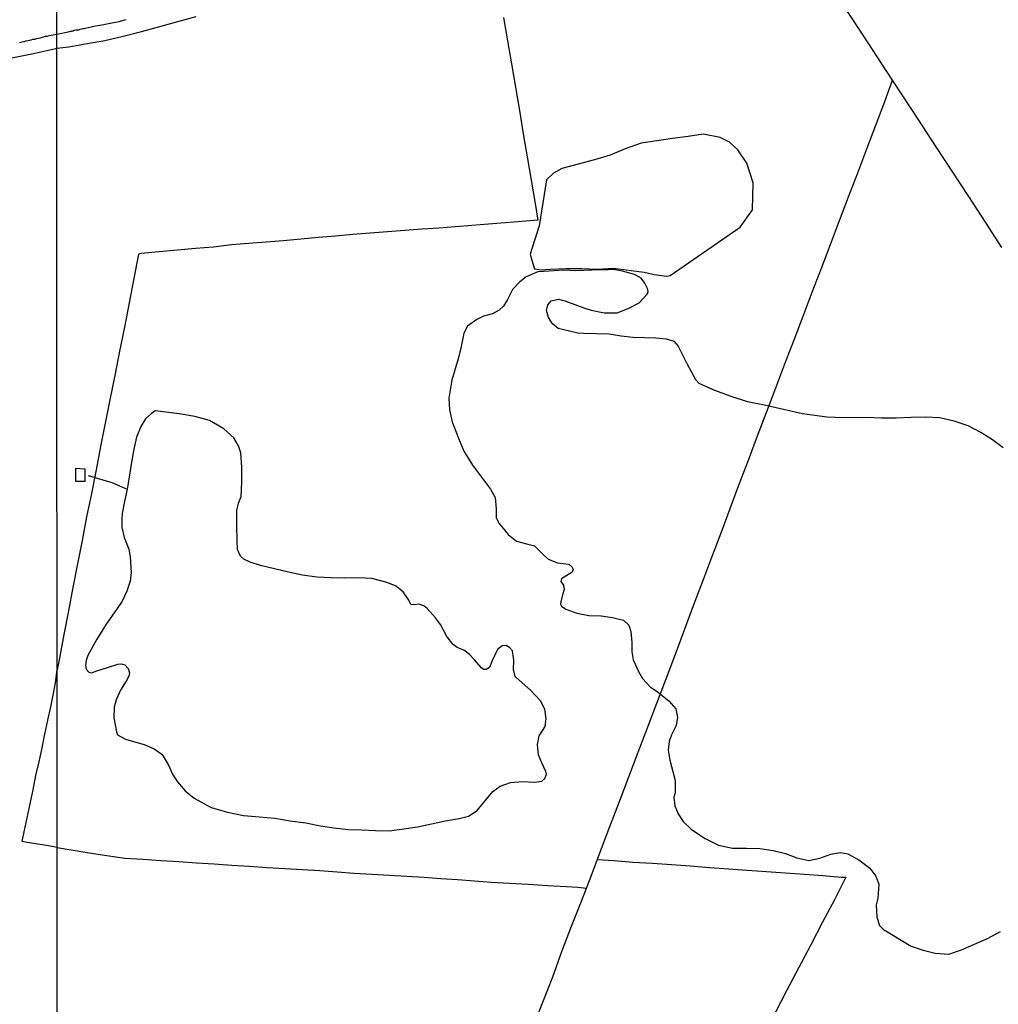
# Model space of a CAD drawing. Units: millimetres. Extents: x 192774 to 195184, y 1660436 to 1663209.
# Drawn here: x 194214 to 194369, y 1662852 to 1663008 of the extents above; entities that cross this region are included whole.
import ezdxf

# ---------------------------------------------------------------- set-up
doc = ezdxf.new("R2010")
doc.units = ezdxf.units.MM
for name, color, linetype in [('V-BANHADO', 102, 'Continuous'), ('V-EDIFICACAO', 2, 'Continuous'), ('V-LAGOA', 150, 'Continuous'), ('V-LOTE', 1, 'Continuous'), ('V-REFERENCIA', 32, 'Continuous'), ('V-TESTADA', 5, 'Continuous'), ('V-VALETA', 5, 'Continuous'), ('X-LIMITE_1000', 7, 'Continuous')]:
    doc.layers.add(name, color=color, linetype=linetype)

msp = doc.modelspace()

# ---------------------------------------------------------------- linework, layer by layer
at = {"layer": 'V-BANHADO'}
msp.add_lwpolyline([(194316.78, 1662967.42), (194327.87, 1662975.07), (194329.83, 1662977.86), (194329.95, 1662982.14), (194328.95, 1662985.27), (194327.47, 1662987.38), (194326.17, 1662988.57), (194324.69, 1662989.33), (194321.97, 1662989.84), (194319.6, 1662989.47), (194317.14, 1662989.16), (194314.65, 1662988.82), (194312.14, 1662988.43), (194309.63, 1662987.54), (194307.24, 1662986.52), (194304.76, 1662985.76), (194299.55, 1662984.39), (194298.23, 1662983.68), (194297.12, 1662982.63), (194295.96, 1662975.29), (194294.53, 1662970.83), (194294.81, 1662969.85), (194295.25, 1662968.46), (194296.27, 1662968.33), (194297.72, 1662968.44), (194300.23, 1662968.52), (194302.74, 1662968.51), (194305.15, 1662968.4), (194307.7, 1662968.56), (194312.61, 1662967.97), (194314.24, 1662967.57), (194316.22, 1662967.32), (194316.78, 1662967.42)], close=True, dxfattribs=at)
at = {"layer": 'V-EDIFICACAO'}
msp.add_lwpolyline([(194222.35, 1662936.75), (194222.4, 1662934.75), (194223.89, 1662934.74), (194223.9, 1662936.68), (194222.35, 1662936.75)], close=True, dxfattribs=at)
at = {"layer": 'V-LAGOA'}
msp.add_lwpolyline([(194369.63, 1662940.06), (194367.92, 1662941.33), (194366.08, 1662942.48), (194364.06, 1662943.54), (194361.84, 1662944.28), (194359.58, 1662944.84), (194357.3, 1662944.92), (194354.98, 1662944.87), (194352.63, 1662944.77), (194350.28, 1662944.75), (194347.91, 1662944.86), (194345.47, 1662944.81), (194342.95, 1662944.86), (194341.62, 1662944.94), (194341.62, 1662944.94), (194339.7, 1662945.17), (194337.78, 1662945.45), (194334.74, 1662946.14), (194331.74, 1662946.81), (194329.01, 1662947.34), (194326.29, 1662948.25), (194323.57, 1662949.24), (194321.36, 1662950.27), (194320.83, 1662950.86), (194319.48, 1662953.4), (194318.05, 1662956.26), (194317.44, 1662956.96), (194316.18, 1662957.32), (194314.48, 1662957.48), (194312.68, 1662957.54), (194310.83, 1662957.6), (194308.96, 1662957.81), (194307.09, 1662958.11), (194305.07, 1662958.17), (194302.98, 1662958.2), (194302.08, 1662958.26), (194300.76, 1662958.58), (194299, 1662959.03), (194298.1, 1662959.72), (194297.47, 1662960.75), (194297.12, 1662961.85), (194297.36, 1662962.74), (194297.87, 1662963.42), (194299.02, 1662963.64), (194300.04, 1662963.39), (194301.62, 1662962.82), (194303.05, 1662962.29), (194304.22, 1662961.93), (194306.27, 1662961.48), (194308.36, 1662961.47), (194310.11, 1662962.16), (194311.86, 1662963.1), (194313.18, 1662964.5), (194313.27, 1662964.89), (194313.17, 1662965.33), (194312.71, 1662966.2), (194312.13, 1662967.02), (194311.12, 1662967.58), (194309.17, 1662968.13), (194307.74, 1662968.36), (194306.93, 1662968.34), (194304.38, 1662968.25), (194301.73, 1662968.14), (194299.81, 1662968.27), (194297.55, 1662968.11), (194295.77, 1662968), (194293.89, 1662967.23), (194292.91, 1662966.44), (194291.73, 1662965.19), (194290.93, 1662963.6), (194290.3, 1662962.54), (194289.62, 1662961.89), (194288.55, 1662961.34), (194287.12, 1662960.94), (194286.09, 1662960.43), (194284.6, 1662959.35), (194284, 1662958.28), (194283.58, 1662956.15), (194283.12, 1662954.2), (194282.1, 1662950.8), (194281.61, 1662947.94), (194281.76, 1662946.08), (194282.14, 1662944.18), (194283.04, 1662941.86), (194284.01, 1662939.54), (194285.37, 1662937.31), (194286.95, 1662935.2), (194288.26, 1662933.52), (194288.97, 1662932.17), (194289.16, 1662930.37), (194289.14, 1662928.95), (194289.64, 1662928.04), (194291.05, 1662926.3), (194292.37, 1662925.25), (194294.17, 1662924.78), (194295.24, 1662924.48), (194296.66, 1662923.06), (194297.41, 1662922.36), (194298.87, 1662921.78), (194300.65, 1662921.57), (194301.19, 1662921.12), (194301.35, 1662920.75), (194301.19, 1662920.31), (194300.34, 1662919.81), (194299.5, 1662919.27), (194299.43, 1662918.84), (194299.81, 1662918.24), (194299.92, 1662917.58), (194299.67, 1662916.7), (194299.4, 1662915.62), (194299.35, 1662915.23), (194299.53, 1662914.91), (194300.21, 1662914.42), (194301.96, 1662913.78), (194303.86, 1662913.45), (194303.86, 1662913.45), (194305.78, 1662913.39), (194307.63, 1662913.13), (194309.34, 1662912.71), (194310.21, 1662911.9), (194310.54, 1662910.9), (194310.65, 1662909.14), (194310.65, 1662907.69), (194310.89, 1662906.38), (194311.18, 1662905.71), (194311.74, 1662904.54), (194312.37, 1662903.44), (194313.59, 1662902.09), (194314.73, 1662901.33), (194316.56, 1662899.88), (194317.63, 1662898.6), (194317.92, 1662897.28), (194317.72, 1662895.97), (194316.97, 1662894.47), (194316.58, 1662893.41), (194316.43, 1662892.04), (194316.7, 1662890.44), (194317.24, 1662888.45), (194317.55, 1662887.25), (194317.53, 1662885.27), (194317.33, 1662884.58), (194317.5, 1662883.24), (194318.02, 1662881.95), (194318.8, 1662880.74), (194320.16, 1662879.47), (194322.3, 1662878.02), (194324.44, 1662876.98), (194326.65, 1662876.5), (194328.89, 1662876.47), (194331.01, 1662876.44), (194333.08, 1662876.14), (194335.08, 1662875.64), (194336.86, 1662874.95), (194338.74, 1662874.53), (194340.5, 1662874.88), (194342.23, 1662875.53), (194343.81, 1662875.81), (194344.93, 1662875.61), (194346.71, 1662874.62), (194348.44, 1662873.34), (194349.41, 1662872.06), (194349.88, 1662870.8), (194349.71, 1662868.57), (194349.44, 1662867.48), (194349.54, 1662865.53), (194349.96, 1662864.22), (194350.59, 1662863.59), (194351.25, 1662863.2), (194353.15, 1662862.02), (194355.02, 1662860.94), (194356.89, 1662860.32), (194358.81, 1662859.8), (194360.97, 1662859.64), (194363.01, 1662860.34), (194365.06, 1662861.23), (194367.11, 1662862.17), (194369.16, 1662863.25)], dxfattribs=at)
msp.add_lwpolyline([(194230.68, 1662934.13), (194230.57, 1662933.51), (194230.16, 1662931.52), (194229.79, 1662929.62), (194229.75, 1662928.69), (194229.72, 1662927.39), (194230.12, 1662925.81), (194230.82, 1662923.95), (194231.04, 1662922.74), (194231.19, 1662920.27), (194231.03, 1662918.88), (194230.54, 1662917.28), (194229.78, 1662915.7), (194228.9, 1662914.39), (194227.26, 1662912.08), (194225.74, 1662909.66), (194224.33, 1662907.09), (194224.05, 1662906.3), (194223.97, 1662905.49), (194224.09, 1662904.93), (194224.5, 1662904.42), (194224.9, 1662904.34), (194225.74, 1662904.65), (194227.44, 1662905.19), (194229.11, 1662905.7), (194229.68, 1662905.77), (194230.23, 1662905.61), (194230.76, 1662905.03), (194230.94, 1662904.31), (194230.86, 1662903.79), (194230.44, 1662903.03), (194229.51, 1662901.57), (194228.85, 1662900.06), (194228.52, 1662898.89), (194228.46, 1662897.2), (194228.86, 1662894.94), (194229.04, 1662894.49), (194230.3, 1662893.81), (194231.97, 1662893.3), (194233.28, 1662892.95), (194234.84, 1662892.27), (194236.15, 1662891.34), (194237.09, 1662889.77), (194237.8, 1662888.14), (194238.56, 1662887.02), (194239.79, 1662885.57), (194241.2, 1662884.42), (194243.92, 1662882.95), (194246.51, 1662882.2), (194249.05, 1662881.69), (194251.56, 1662881.47), (194254.01, 1662881.24), (194256.46, 1662880.84), (194258.91, 1662880.49), (194261.26, 1662880.04), (194262.67, 1662879.82), (194263.41, 1662879.71), (194265.61, 1662879.46), (194267.81, 1662879.4), (194270, 1662879.29), (194272.22, 1662879.27), (194274.46, 1662879.54), (194276.68, 1662879.9), (194278.9, 1662880.33), (194281.12, 1662880.82), (194283.29, 1662881.2), (194284.73, 1662881.58), (194286.11, 1662882.46), (194287.62, 1662884.28), (194288.62, 1662885.48), (194289.8, 1662886.33), (194291.39, 1662886.93), (194293.32, 1662887.1), (194295.3, 1662886.99), (194296.4, 1662887.11), (194296.84, 1662887.53), (194297.11, 1662888.26), (194297.03, 1662888.66), (194296.38, 1662890.05), (194295.88, 1662891.31), (194295.69, 1662892.95), (194295.99, 1662894.32), (194296.9, 1662895.83), (194297.06, 1662897.05), (194296.88, 1662898.56), (194296.2, 1662899.88), (194294.58, 1662901.59), (194292.81, 1662903.15), (194292.16, 1662903.77), (194291.87, 1662904.88), (194291.97, 1662906.35), (194291.74, 1662907.85), (194291.26, 1662908.37), (194290.72, 1662908.68), (194290.1, 1662908.62), (194289.34, 1662908.04), (194288.47, 1662906.14), (194288.06, 1662905.18), (194287.56, 1662904.88), (194287.11, 1662904.88), (194286.83, 1662905.13), (194286.83, 1662905.13), (194285.63, 1662906.47), (194284.93, 1662907.24), (194284.01, 1662907.91), (194282.95, 1662908.37), (194282.32, 1662908.85), (194281.31, 1662910.11), (194280.29, 1662912), (194279.51, 1662913.07), (194278.21, 1662914.54), (194277.68, 1662914.96), (194276.89, 1662915.24), (194276.09, 1662915.11), (194275.62, 1662915.2), (194275.28, 1662915.88), (194274.4, 1662917.21), (194273.14, 1662918.17), (194271.61, 1662918.74), (194269.42, 1662919.32), (194267.31, 1662919.41), (194265.12, 1662919.35), (194262.9, 1662919.39), (194260.66, 1662919.53), (194258.42, 1662919.83), (194256.2, 1662920.31), (194253.98, 1662920.82), (194251.76, 1662921.38), (194250.11, 1662921.89), (194249.07, 1662922.37), (194248.55, 1662922.87), (194248.08, 1662923.93), (194248.03, 1662925.31), (194247.97, 1662927.72), (194247.97, 1662930.11), (194248.23, 1662931.27), (194248.65, 1662932.32), (194248.75, 1662934.6), (194248.75, 1662936.93), (194248.62, 1662939.26), (194248.23, 1662940.37), (194247.52, 1662941.62), (194245.93, 1662943.09), (194243.66, 1662944.41), (194241.31, 1662945.03), (194238.85, 1662945.48), (194236.27, 1662945.75), (194235.04, 1662945.92), (194234.44, 1662945.5), (194233.47, 1662944.67), (194232.76, 1662943.42), (194232.06, 1662941.73), (194231.66, 1662939.86), (194231.24, 1662937.78), (194230.82, 1662935.08), (194230.68, 1662934.13)], close=True, dxfattribs=at)
at = {"layer": 'V-LOTE'}
for points in [[(194369.41, 1662971.87), (194366.78, 1662975.91), (194364.14, 1662979.95), (194361.5, 1662983.99), (194358.86, 1662988.03), (194356.22, 1662992.07), (194353.58, 1662996.11), (194350.94, 1663000.15), (194348.3, 1663004.19), (194345.66, 1663008.23), (194343.02, 1663012.27), (194340.38, 1663016.31), (194337.74, 1663020.35), (194335.1, 1663024.39), (194332.47, 1663028.43), (194329.79, 1663032.44), (194327.94, 1663035.34)], [(194219.41, 1663003.52), (194221.34, 1663003.74), (194224.22, 1663004.27), (194227.04, 1663004.75), (194229.95, 1663005.4), (194232.86, 1663006.15), (194235.75, 1663006.96), (194238.64, 1663007.77), (194241.52, 1663008.52)], [(194290.3, 1663008.39), (194290.93, 1663004.7), (194291.56, 1663001.01), (194292.19, 1662997.32), (194292.82, 1662993.63), (194293.45, 1662989.94), (194294.08, 1662986.25), (194294.71, 1662982.56), (194295.34, 1662978.87), (194295.74, 1662976.23), (194293.19, 1662975.99), (194290.56, 1662975.78), (194287.93, 1662975.57), (194285.3, 1662975.36), (194282.67, 1662975.15), (194280.04, 1662974.94), (194277.41, 1662974.79), (194274.66, 1662974.57), (194271.91, 1662974.35), (194269.16, 1662974.13), (194266.41, 1662973.91), (194263.66, 1662973.67), (194260.91, 1662973.43), (194258.16, 1662973.19), (194255.41, 1662972.95), (194252.66, 1662972.71), (194249.91, 1662972.49), (194247.14, 1662972.27), (194244.28, 1662971.94), (194241.44, 1662971.7), (194238.58, 1662971.45), (194235.68, 1662971.18), (194232.78, 1662970.91), (194232.4, 1662970.83), (194231.65, 1662966.94), (194230.89, 1662963.09), (194230.13, 1662959.24), (194229.37, 1662955.39), (194228.61, 1662951.54), (194227.8, 1662947.69), (194227.1, 1662944), (194226.37, 1662940.27), (194225.64, 1662936.54), (194224.89, 1662932.81), (194224.14, 1662929.08), (194223.41, 1662925.35), (194222.69, 1662921.62), (194221.97, 1662917.89), (194221.25, 1662914.15), (194220.53, 1662910.41), (194219.84, 1662906.67), (194219.46, 1662904.81)], [(194211.74, 1663001.87), (194213.59, 1663002.25), (194215.47, 1663002.64), (194217.34, 1663003.06), (194219.24, 1663003.48), (194219.41, 1663003.52)], [(194294.97, 1662847.95), (194296.53, 1662852.03), (194298.14, 1662856.06), (194299.58, 1662860.08), (194301.09, 1662864.1), (194302.7, 1662868.09), (194304.21, 1662872.06), (194305.69, 1662876.01), (194307.17, 1662879.95), (194308.71, 1662883.89), (194310.19, 1662887.81), (194311.66, 1662891.73), (194313.14, 1662895.62), (194314.62, 1662899.51), (194316.1, 1662903.4), (194317.58, 1662907.29), (194319.03, 1662911.17), (194320.48, 1662915.02), (194321.93, 1662918.87), (194323.38, 1662922.72), (194324.83, 1662926.57), (194326.28, 1662930.42), (194327.73, 1662934.27), (194329.18, 1662938.12), (194330.63, 1662941.97), (194332.08, 1662945.82), (194333.53, 1662949.61), (194334.98, 1662953.4), (194336.43, 1662957.19), (194337.88, 1662960.98), (194339.32, 1662964.77), (194340.76, 1662968.56), (194342.2, 1662972.35), (194343.64, 1662976.14), (194345.08, 1662979.93), (194346.52, 1662983.72), (194347.96, 1662987.51), (194349.4, 1662991.3), (194350.81, 1662995.07), (194352.05, 1662998.46)], [(194219.47, 1662876.59), (194218.11, 1662876.86), (194216.43, 1662877.13), (194214.7, 1662877.4), (194213.93, 1662877.53), (194214.24, 1662879.08), (194214.68, 1662881.32), (194215.17, 1662883.55), (194215.66, 1662885.78), (194216.1, 1662888.01), (194216.59, 1662890.22), (194217.06, 1662892.42), (194217.49, 1662894.61), (194217.98, 1662896.79), (194218.44, 1662898.92), (194218.88, 1662901.04), (194219.22, 1662902.74), (194219.46, 1662904.81)], [(194219.47, 1662876.59), (194224.56, 1662875.73), (194227.37, 1662875.32), (194230.18, 1662874.9), (194233.05, 1662874.72), (194235.91, 1662874.54), (194238.77, 1662874.36), (194241.6, 1662874.18), (194244.4, 1662873.99), (194247.2, 1662873.8), (194250, 1662873.61), (194252.8, 1662873.42), (194255.6, 1662873.26), (194258.4, 1662873.1), (194261.18, 1662872.94), (194263.89, 1662872.73), (194266.6, 1662872.52), (194269.4, 1662872.36), (194272.2, 1662872.2), (194274.98, 1662872.04), (194277.7, 1662871.88), (194280.36, 1662871.69), (194283.02, 1662871.5), (194285.68, 1662871.31), (194288.36, 1662871.12), (194291.22, 1662870.93), (194294.22, 1662870.78), (194297.29, 1662870.54), (194300.29, 1662870.39), (194302.08, 1662870.28), (194303.49, 1662870.16)], [(194305.2, 1662874.69), (194307.87, 1662874.53), (194310.85, 1662874.29), (194313.93, 1662874.11), (194316.99, 1662873.9), (194319.99, 1662873.67), (194322.99, 1662873.44), (194325.99, 1662873.21), (194328.99, 1662872.98), (194332.05, 1662872.78), (194335.02, 1662872.55), (194338.07, 1662872.37), (194340.99, 1662872.13), (194343.97, 1662871.9), (194344.64, 1662871.88), (194342.83, 1662868.31), (194340.96, 1662864.72), (194339.08, 1662861.13), (194337.2, 1662857.54), (194335.28, 1662853.92), (194333.36, 1662850.26)]]:
    msp.add_lwpolyline(points, dxfattribs=at)
at = {"layer": 'V-REFERENCIA'}
msp.add_lwpolyline([(194213.49, 1663004.42), (194213.92, 1663004.52), (194214.22, 1663004.59), (194214.51, 1663004.67), (194214.81, 1663004.74), (194215.07, 1663004.8), (194215.36, 1663004.84), (194215.62, 1663004.93), (194215.92, 1663004.97), (194216.22, 1663005.06), (194216.51, 1663005.12), (194216.81, 1663005.18), (194217.07, 1663005.25), (194217.37, 1663005.31), (194217.62, 1663005.4), (194217.92, 1663005.44), (194218.22, 1663005.52), (194218.52, 1663005.57), (194218.81, 1663005.65), (194219.41, 1663005.74), (194221.47, 1663006.18), (194221.66, 1663006.19), (194221.72, 1663006.24), (194221.83, 1663006.28), (194221.98, 1663006.28), (194222.19, 1663006.36), (194222.45, 1663006.41), (194222.66, 1663006.45), (194222.88, 1663006.45), (194223.13, 1663006.51), (194223.35, 1663006.56), (194223.56, 1663006.62), (194223.73, 1663006.64), (194223.94, 1663006.69), (194224.16, 1663006.73), (194224.41, 1663006.79), (194224.63, 1663006.83), (194224.88, 1663006.88), (194225.14, 1663006.94), (194225.29, 1663006.99), (194226.55, 1663007.22), (194226.89, 1663007.28), (194227.11, 1663007.33), (194227.36, 1663007.37), (194227.6, 1663007.45), (194227.83, 1663007.48), (194227.89, 1663007.5), (194229.33, 1663007.75), (194229.56, 1663007.84), (194229.71, 1663007.86), (194229.97, 1663007.94), (194230.18, 1663007.99), (194230.4, 1663008.05)], dxfattribs=at)
at = {"layer": 'V-TESTADA'}
for points in [[(194219.41, 1663003.52), (194221.34, 1663003.74), (194224.22, 1663004.27), (194227.04, 1663004.75), (194229.95, 1663005.4), (194232.86, 1663006.15), (194235.75, 1663006.96), (194238.64, 1663007.77), (194241.52, 1663008.52)], [(194211.74, 1663001.87), (194213.59, 1663002.25), (194215.47, 1663002.64), (194217.34, 1663003.06), (194219.24, 1663003.48), (194219.41, 1663003.52)]]:
    msp.add_lwpolyline(points, dxfattribs=at)
at = {"layer": 'V-VALETA'}
msp.add_lwpolyline([(194224.38, 1662935.67), (194228.13, 1662934.53), (194230.57, 1662933.51)], dxfattribs=at)
at = {"layer": 'X-LIMITE_1000'}
msp.add_line((194220.76, 1660436.86), (194219.3, 1663208.3), dxfattribs=at)

doc.saveas('drawing.dxf')
